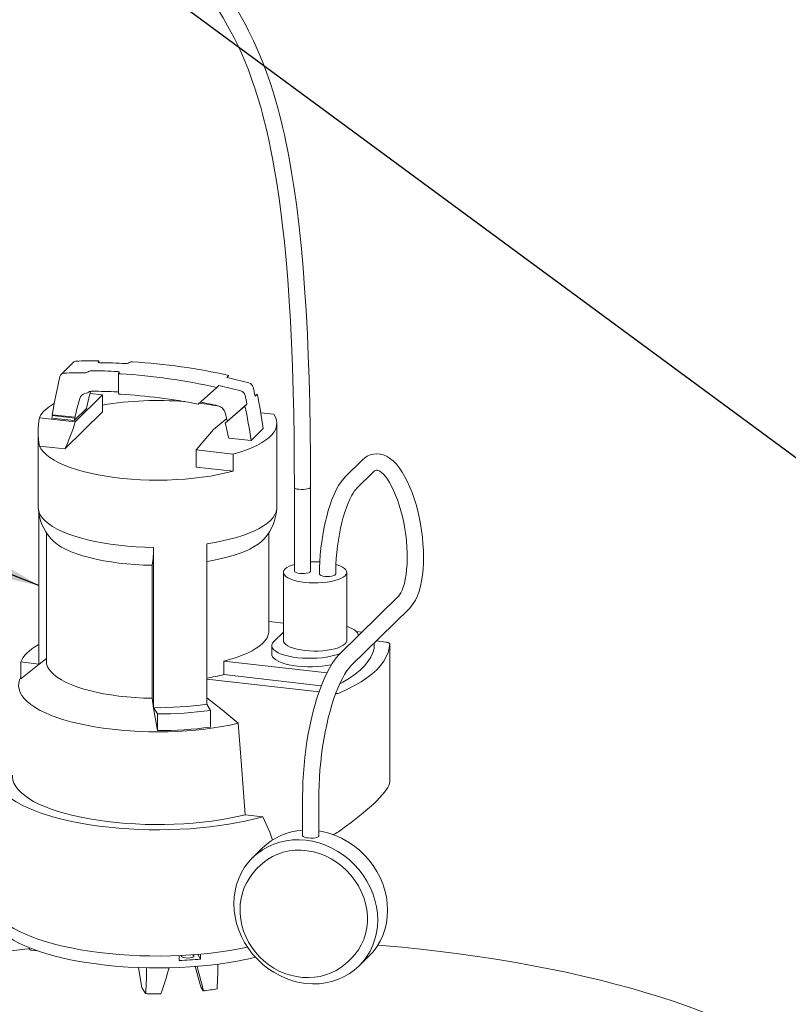
# Model space of a CAD drawing. Units: millimetres. Extents: x 122 to 4322, y 87 to 6150.
# Drawn here: x 3155 to 3580, y 3338 to 3882 of the extents above; entities that cross this region are included whole.
import ezdxf

# ---------------------------------------------------------------- set-up
doc = ezdxf.new("R2010")
doc.units = ezdxf.units.MM
doc.header["$LTSCALE"] = 15
doc.linetypes.add('SLD-Solid', pattern=[0])
doc.layers.add('SLD-0', color=7, linetype='SLD-Solid')
doc.styles.get("Standard").update_dxf_attribs({"font": 'ARIAL.TTF'})
doc.dimstyles.new('SLDDIMSTYLE5', dxfattribs={"dimtxt": 0, "dimasz": 37.5, "dimexe": 0, "dimexo": 0.0625, "dimgap": 0, "dimtad": 0, "dimtih": 1, "dimtoh": 1, "dimdec": 0, "dimrnd": 1e-09, "dimzin": 0, "dimdsep": 46, "dimtxsty": 'Standard', "dimsah": 1, "dimcen": 0.09, "dimadec": 0, "dimazin": 0, "dimtfac": 37.5, "dimtdec": 0, "dimtofl": 0, "dimtmove": 0, "dimatfit": 3, "dimfxl": 0, "dimfrac": 2, "dimtolj": 1, "dimtzin": 0, "dimarcsym": 0})

msp = doc.modelspace()

# ---------------------------------------------------------------- linework, layer by layer
at = {"color": 7, "linetype": 'SLD-Solid', "lineweight": 0}
for p, q in [((3184.4066587, 3692.752276), (3177.6597035, 3686.1233949)), ((3198.4811996, 3693.1984904), (3198.320558, 3693.0406602)), ((3198.5607303, 3692.6435345), (3198.5607303, 3693.3490166)), ((3215.1768591, 3692.5382607), (3215.3375006, 3692.6960909)), ((3192.8587368, 3687.6744228), (3192.6980953, 3687.5165925)), ((3209.5543964, 3687.014193), (3209.7150379, 3687.1720232)), ((3209.4748691, 3686.8587212), (3209.4748691, 3675.5442593)), ((3269.3726507, 3684.4000447), (3270.4971431, 3685.5048581)), ((3192.6980953, 3676.2029173), (3192.8587368, 3676.3607475)), ((3253.3813871, 3669.725419), (3263.7501879, 3678.875977)), ((3264.8746804, 3679.9807904), (3263.7501879, 3678.875977)), ((3200.5844849, 3674.8192132), (3185.4300412, 3659.9299775)), ((3193.6950562, 3675.5983403), (3200.5844849, 3674.8192132)), ((3200.5844849, 3674.8192132), (3200.5844849, 3665.3911318)), ((3286.0910426, 3675.2664522), (3284.9464249, 3674.2563589)), ((3286.0910426, 3675.2664522), (3284.9665502, 3674.1616387)), ((3200.5844849, 3665.3911318), (3179.7010522, 3644.8731663)), ((3191.6653267, 3667.2040041), (3184.9183716, 3660.575123)), ((3279.3440874, 3668.637571), (3268.4914064, 3659.0600247)), ((3280.4685798, 3669.7423845), (3269.6158988, 3660.1648382)), ((3279.3440874, 3668.637571), (3280.4685798, 3669.7423845)), ((3185.4300412, 3659.9299775), (3165.6678811, 3662.1648847)), ((3184.9183716, 3660.575123), (3172.5308661, 3661.9760289)), ((3172.9250799, 3663.8171126), (3172.732345, 3663.3199254)), ((3172.732345, 3663.3199254), (3185.2201878, 3661.9076724)), ((3185.33676, 3662.4135136), (3172.8107325, 3663.8300849)), ((3185.2201878, 3661.9076724), (3185.5295301, 3662.6029102)), ((3185.5295301, 3662.6029102), (3185.33676, 3662.4135136)), ((3261.940705, 3655.5605976), (3269.2464532, 3661.667519)), ((3269.6158988, 3660.1648382), (3268.4914064, 3659.0600247)), ((3288.0912886, 3664.9230487), (3295.2404965, 3664.1145431)), ((3252.4328041, 3644.3160217), (3261.940705, 3655.5605976)), ((3289.4827625, 3656.1418079), (3282.7358074, 3649.5129268)), ((3297.006815, 3612.4405698), (3297.006815, 3659.058918)), ((3165.0068136, 3653.4143881), (3165.0068136, 3612.4405706)), ((3282.7358074, 3649.5129268), (3270.3483063, 3650.9138321)), ((3179.7010522, 3644.8731663), (3165.6973053, 3646.4568532)), ((3272.7506455, 3642.0182724), (3252.4328041, 3644.3160217)), ((3252.4328041, 3644.3160217), (3252.4328041, 3634.8879403)), ((3272.7506455, 3632.5901909), (3272.7506455, 3642.0182724)), ((3344.4098786, 3638.8431997), (3334.7713707, 3629.373369)), ((3272.7506455, 3632.5901909), (3252.4328041, 3634.8879403)), ((3341.0789051, 3622.9534776), (3350.717413, 3632.4233083)), ((3306.6867111, 3623.4648714), (3306.6867111, 3577.3505995)), ((3315.6827122, 3577.3505786), (3315.6827122, 3623.720429)), ((3165.32226, 3525.9142046), (3165.32226, 3609.4894945)), ((3169.5068164, 3598.5844847), (3169.5068164, 3527.4334114)), ((3292.506814, 3544.0362349), (3292.506814, 3598.5756056)), ((3228.844907, 3501.777655), (3228.844907, 3590.4523764)), ((3258.2675006, 3503.7301717), (3258.2675006, 3592.4048931)), ((3227.9408571, 3506.9589016), (3227.9408571, 3580.5074001)), ((3300.6292545, 3576.6100171), (3300.6292545, 3538.897579)), ((3335.6292555, 3538.897579), (3335.6292555, 3576.6100171)), ((3363.9808609, 3563.0907429), (3331.8525026, 3531.524642)), ((3338.1600371, 3525.104863), (3370.2883953, 3556.6709638)), ((3300.6292541, 3548.482444), (3292.5068154, 3549.4010125)), ((3300.6292536, 3543.4914409), (3295.3510578, 3538.3056153)), ((3344.1077523, 3543.5654507), (3340.9753176, 3543.9196985)), ((3342.0208027, 3541.515094), (3342.0208027, 3541.7385285)), ((3165.3222543, 3536.4740563), (3164.9812937, 3536.5126156)), ((3294.2377002, 3536.0566304), (3294.2377002, 3531.3425897)), ((3350.7408137, 3534.5561137), (3350.7408137, 3537.4653702)), ((3357.3580026, 3538.0444403), (3351.9524033, 3538.6557607)), ((3359.3941195, 3460.7495765), (3359.3941195, 3537.0929168)), ((3350.7338411, 3534.4879642), (3350.7408137, 3534.5561137)), ((3155.3427864, 3517.7657584), (3155.3427864, 3527.0427855)), ((3155.3427864, 3527.0427855), (3165.32226, 3525.9142046)), ((3267.6501204, 3520.029921), (3267.6501204, 3527.5724086)), ((3267.6501204, 3527.5724086), (3324.7328594, 3521.1169086)), ((3267.6501204, 3520.029921), (3321.577099, 3513.9313066)), ((3258.2675008, 3517.5710526), (3320.3350959, 3510.551814)), ((3260.3250975, 3500.2850567), (3258.2675006, 3503.7301717)), ((3228.844907, 3501.777655), (3230.9025035, 3498.3325387)), ((3230.9025035, 3489.0555116), (3230.9025035, 3498.3325387)), ((3260.3250975, 3491.0080296), (3260.3250975, 3500.2850567)), ((3311.229256, 3452.8065476), (3311.229256, 3430.9182842)), ((3320.2292533, 3430.9224415), (3320.2292533, 3452.8065464)), ((3279.5408395, 3442.5690413), (3289.2635396, 3441.469499)), ((3328.0386391, 3431.5564334), (3328.4424789, 3431.7428517)), ((3328.7937314, 3431.2498827), (3328.7635441, 3431.9066522)), ((3289.0249898, 3424.1665932), (3283.5631698, 3418.800357)), ((3287.7681928, 3414.5203544), (3286.0011319, 3412.7842177)), ((3164.7465952, 3367.1994124), (3161.3865406, 3367.5794017)), ((3253.2095911, 3365.3121737), (3254.7746209, 3362.69178)), ((3336.4614392, 3361.4251952), (3336.2889657, 3361.2571187)), ((3336.4614392, 3361.4251952), (3338.2285, 3363.1613319)), ((3342.433523, 3358.8813294), (3347.895343, 3364.2475657)), ((3222.0523303, 3347.8895239), (3220.4929711, 3358.0666195)), ((3251.8023773, 3358.6009115), (3255.0091868, 3347.3087543)), ((3224.295762, 3343.6759328), (3222.2815825, 3347.0483561)), ((3256.2971564, 3345.1522531), (3255.0091868, 3347.3087543)), ((3224.3557001, 3343.6029995), (3224.295762, 3343.6759328))]:
    msp.add_line(p, q, dxfattribs=at)
at = {"color": 7, "linetype": 'SLD-Solid', "lineweight": 0, "flags": 128}
for points in [[(3315.6826748, 3623.7276615), (3315.6212381, 3640.1283409), (3315.4514576, 3655.5363357), (3315.1817392, 3670.0085955), (3314.8200891, 3683.599603), (3314.3741332, 3696.3609279), (3313.8511387, 3708.3419033), (3313.1452251, 3721.5235414), (3312.3526001, 3733.7579574), (3311.4833505, 3745.112748), (3310.5469757, 3755.6512996), (3309.2937888, 3767.7816771), (3307.9647193, 3778.831293), (3306.5751497, 3788.8892078), (3305.1689585, 3797.8630929), (3303.7781016, 3805.7888821), (3302.8845251, 3810.4645434), (3302.0099956, 3814.7664997), (3301.158803, 3818.7201595), (3300.3349029, 3822.3488737), (3299.5419302, 3825.6736001), (3298.6733372, 3829.1425054), (3297.6820226, 3832.9005104), (3296.4431324, 3837.3253969), (3294.9414184, 3842.3314189), (3293.2525669, 3847.5565343), (3291.4579154, 3852.7066358), (3289.5567894, 3857.7746833), (3287.5769875, 3862.6884093), (3286.1870047, 3865.9442901), (3285.0146636, 3868.5790955), (3284.0324551, 3870.71457), (3282.8577256, 3873.1885022), (3281.3776124, 3876.1910664), (3279.58193, 3879.6793803), (3277.490269, 3883.5553519), (3273.4941567, 3890.5039678), (3269.229982, 3897.4391914), (3264.7180046, 3904.465928), (3260.0563494, 3911.6237408), (3255.7246838, 3918.3858651), (3251.8971395, 3924.6072245), (3248.4958586, 3930.4444611), (3245.5127847, 3935.8847177), (3242.7512247, 3941.2519578), (3239.8712403, 3947.2481111), (3236.861869, 3953.9609506), (3233.7114783, 3961.4437906), (3230.4053698, 3969.7493943), (3227.6985912, 3976.8584636), (3226.6734509, 3979.6424116)], [(3219.591264, 3972.6842178), (3221.0571677, 3968.6623133), (3224.5232585, 3959.7404924), (3228.4382968, 3950.4042016), (3232.5952911, 3941.3330424), (3235.7593432, 3934.9952005), (3238.7080306, 3929.4733361), (3241.4259912, 3924.6528892), (3243.9033664, 3920.4431393), (3246.13466, 3916.7727789), (3248.2067138, 3913.4462465), (3250.6484648, 3909.6032328), (3252.8826338, 3906.1375409), (3255.3882639, 3902.279585), (3258.1578702, 3898.0120016), (3261.1818521, 3893.2943468), (3264.3846445, 3888.1591626), (3267.2743907, 3883.3337117), (3269.758422, 3878.9839362), (3271.6067864, 3875.593043), (3273.1586276, 3872.6238016), (3274.4213774, 3870.1127332), (3275.6998606, 3867.4716696), (3277.4253613, 3863.7283888), (3279.4283532, 3859.0861355), (3281.2487832, 3854.5446128), (3282.8641441, 3850.2170486), (3285.0128361, 3843.9570989), (3286.7280954, 3838.4832202), (3288.0677168, 3833.8710726), (3289.0577303, 3830.2507688), (3289.8761296, 3827.1086056), (3290.7107085, 3823.7525322), (3291.5988726, 3819.9975881), (3292.5356145, 3815.8120667), (3293.5336793, 3811.0698024), (3294.6059194, 3805.6083393), (3295.7575188, 3799.2566318), (3296.9725717, 3791.9132444), (3298.2323855, 3783.4596083), (3299.2033508, 3776.2319094), (3300.1766883, 3768.2191405), (3301.1402429, 3759.3442852), (3302.0804471, 3749.52229), (3302.982581, 3738.6593122), (3303.8307078, 3726.6528999), (3304.4886616, 3715.6016069), (3305.0849704, 3703.590883), (3305.6075383, 3690.5423087), (3306.0433712, 3676.3706276), (3306.3159069, 3664.3886674), (3306.519109, 3651.6098877), (3306.6453894, 3637.9841467), (3306.6867457, 3623.4585076)], [(3197.5426546, 3693.6739264), (3197.9876097, 3693.6470531), (3198.3274881, 3693.5685719), (3198.5225962, 3693.4478908), (3198.5513631, 3693.2997587), (3198.4811996, 3693.1984904)], [(3198.320558, 3693.0406602), (3198.2410941, 3692.8843093), (3198.3289632, 3692.7449536), (3198.5744448, 3692.6374223), (3198.951883, 3692.5734926), (3199.25911, 3692.5589295)], [(3209.7150379, 3687.1720232), (3209.7944884, 3687.332979), (3209.7053389, 3687.4846671), (3209.4576198, 3687.6096426), (3209.0787412, 3687.6938227), (3208.7764894, 3687.7218628)], [(3210.4929448, 3686.4581718), (3210.0494494, 3686.5129854), (3209.7104628, 3686.6145545), (3209.5144519, 3686.7516956), (3209.4834912, 3686.9089913), (3209.5543964, 3687.014193)], [(3208.7764894, 3676.4081876), (3209.220047, 3676.3567295), (3209.4748713, 3676.2817772)], [(3192.2398015, 3675.9571603), (3192.5651093, 3676.1035209), (3192.6980953, 3676.2029173)], [(3209.4772497, 3675.5441323), (3209.4749413, 3675.5394413), (3209.564112, 3675.3875183), (3209.8119199, 3675.2613941), (3210.1909827, 3675.1749501), (3210.4929448, 3675.1443842)], [(3173.8534126, 3670.0613862), (3173.530085, 3669.8726227), (3171.276608, 3668.4178244), (3169.3539474, 3666.9111916), (3167.7727589, 3665.361068), (3166.5417973, 3663.7760394), (3165.6678811, 3662.1648847)], [(3272.7506455, 3642.0182724), (3276.4412455, 3643.1016402), (3279.879601, 3644.2735998), (3283.0466235, 3645.5276448), (3285.924731, 3646.8568128), (3288.4979449, 3648.2537243), (3290.7519798, 3649.7106244), (3292.6743189, 3651.2194247), (3294.2542925, 3652.7717481), (3295.4831288, 3654.3589767), (3296.3540031, 3655.9722988), (3296.8620824, 3657.6027568), (3297.0045466, 3659.2412994), (3296.7806041, 3660.8788294), (3296.1914971, 3662.5062556), (3295.2404965, 3664.1145431)], [(3165.6973053, 3646.4568532), (3166.5999205, 3644.8263079), (3167.868372, 3643.2230535), (3169.4954681, 3641.6561951), (3171.471954, 3640.1346355), (3173.786616, 3638.6670146), (3176.4262898, 3637.2616715), (3179.3759909, 3635.926587), (3182.6189686, 3634.6693438), (3186.136798, 3633.4970859), (3189.9094917, 3632.416469), (3193.9156293, 3631.4336343), (3198.1324472, 3630.5541605), (3202.5359989, 3629.7830476), (3207.1012699, 3629.124672), (3211.8023299, 3628.5827764), (3216.612471, 3628.1604364), (3221.5043776, 3627.8600513), (3226.450259, 3627.6833294), (3231.4220221, 3627.6312724), (3236.3914253, 3627.7041762), (3241.3302451, 3627.9016278), (3246.2104251, 3628.2225045), (3251.0042461, 3628.6649843), (3255.6844787, 3629.226554), (3260.2245372, 3629.904023), (3264.5986349, 3630.6935439), (3268.7819253, 3631.590632), (3272.7506455, 3632.5901909)], [(3370.2883953, 3556.6709638), (3371.1342562, 3557.5747756), (3372.4450772, 3559.30762), (3373.6326886, 3561.3270028), (3374.6986373, 3563.6456221), (3375.6229127, 3566.2239047), (3376.3953318, 3569.0124593), (3377.0181214, 3571.9821474), (3377.4956359, 3575.1113822), (3377.8316713, 3578.3811518), (3378.0291144, 3581.7724451), (3378.0903, 3585.2651829), (3378.0173412, 3588.8380051), (3377.8124247, 3592.4686347), (3377.4780542, 3596.1337148), (3377.0171321, 3599.8094583), (3376.4330449, 3603.4718058), (3375.7297088, 3607.0962452), (3374.9115824, 3610.6582081), (3373.9833755, 3614.134488), (3372.9500273, 3617.5024086), (3371.8164357, 3620.7404953), (3370.587204, 3623.8285552), (3369.2661512, 3626.7475549), (3367.8557789, 3629.4805953), (3366.3564487, 3632.0114541), (3364.7654543, 3634.3247251), (3363.0764426, 3636.4037471), (3361.2806456, 3638.2259768), (3359.3802688, 3639.7528506), (3357.6310836, 3640.8184855), (3355.8854687, 3641.575626), (3354.1485239, 3642.0377923), (3352.2335094, 3642.2169939), (3350.3974082, 3642.0578371), (3348.6594992, 3641.5894025), (3347.0326346, 3640.8378302), (3345.5150238, 3639.8177753), (3344.4098786, 3638.8431997)], [(3350.717413, 3632.4233083), (3351.0256558, 3632.7009429), (3351.4994373, 3633.0238026), (3351.8655648, 3633.1728727), (3352.255794, 3633.2161923), (3352.6872941, 3633.1491696), (3353.2706238, 3632.9357393), (3353.9985414, 3632.528688), (3354.9172381, 3631.8383905), (3355.9316228, 3630.877407), (3357.0145164, 3629.6378661), (3358.1431215, 3628.1167594), (3359.2949728, 3626.3180026), (3360.4485364, 3624.2529943), (3361.5839833, 3621.9381845), (3362.6834649, 3619.3943087), (3363.7311419, 3616.6452071), (3364.7130593, 3613.716534), (3365.6170287, 3610.6362162), (3366.4325002, 3607.4327103), (3367.1504509, 3604.136079), (3367.7632876, 3600.7766011), (3368.2648579, 3597.3851777), (3368.6503906, 3593.9929598), (3368.916493, 3590.6320076), (3369.0613659, 3587.3334962), (3369.0847599, 3584.1282067), (3368.9881046, 3581.046859), (3368.7747138, 3578.1194226), (3368.4500508, 3575.374979), (3368.022115, 3572.8418197), (3367.5020435, 3570.5468024), (3366.9047848, 3568.5145121), (3366.2500518, 3566.7665453), (3365.5632589, 3565.3191887), (3364.8760918, 3564.1807746), (3364.225765, 3563.3470666), (3363.9808609, 3563.0907429)], [(3334.7713707, 3629.373369), (3333.9686312, 3628.5301263), (3332.5112191, 3626.7055042), (3331.1235896, 3624.5852726), (3329.8215265, 3622.2190314), (3328.6070889, 3619.6435869), (3327.4748722, 3616.877415), (3326.4214652, 3613.9352231), (3325.4462372, 3610.8323928), (3324.5505786, 3607.5864007), (3323.7371079, 3604.2166921), (3323.009077, 3600.7443637), (3322.3699636, 3597.1920958), (3321.8232009, 3593.5832267), (3321.3720087, 3589.9420955), (3321.0192524, 3586.2935186), (3320.7674184, 3582.6625341), (3320.6185227, 3579.0739503), (3320.5737955, 3575.8246575)], [(3315.6827061, 3623.7250433), (3315.680142, 3623.6869295), (3315.4551967, 3623.3799655), (3314.8842857, 3623.0901767), (3314.013654, 3622.841223), (3312.9138389, 3622.6531259), (3311.6739426, 3622.5412308), (3310.3944088, 3622.5144366), (3309.1789033, 3622.5750529), (3308.1258939, 3622.7182138), (3307.3206926, 3622.9321816), (3306.8285313, 3623.1997024), (3306.686756, 3623.4579153)], [(3329.5737941, 3575.8246576), (3329.5872621, 3577.5290546), (3329.6870372, 3580.8322958), (3329.8839074, 3584.2030727), (3330.176812, 3587.6120834), (3330.5634898, 3591.0278191), (3331.0405684, 3594.419318), (3331.6034418, 3597.7548322), (3332.2465097, 3601.0039578), (3332.9630477, 3604.1367903), (3333.7451092, 3607.1239284), (3334.5834377, 3609.9369079), (3335.4671884, 3612.5480693), (3336.3835918, 3614.9310769), (3337.3174151, 3617.0609804), (3338.250133, 3618.9146457), (3339.1588544, 3620.4720586), (3340.0149116, 3621.7182502), (3340.782503, 3622.6467559), (3341.0789051, 3622.9534776)], [(3165.0068136, 3612.4405706), (3165.092309, 3611.3211534), (3165.5239213, 3609.6920277), (3166.317409, 3608.0780918), (3167.4683958, 3606.4882644), (3168.9705211, 3604.9313312), (3170.8154771, 3603.415896), (3172.9930722, 3601.9503354), (3175.4912654, 3600.5427472), (3178.2962591, 3599.2009098), (3181.3925495, 3597.9322399), (3184.7630305, 3596.7437468), (3188.3890631, 3595.6420007), (3192.2506212, 3594.63309), (3196.3263556, 3593.7225881), (3200.593747, 3592.915529), (3205.0292104, 3592.2163713), (3209.6082378, 3591.6289801), (3214.305519, 3591.1565982), (3219.0950971, 3590.801841), (3223.9505055, 3590.5666683), (3228.844907, 3590.4523764)], [(3258.2675006, 3592.4048931), (3262.6574053, 3593.1353024), (3266.8723979, 3593.9723992), (3270.8891843, 3594.9115571), (3274.6855679, 3595.9475867), (3278.2405678, 3597.0747622), (3281.5345384, 3598.2868534), (3284.5492754, 3599.5771635), (3287.2681184, 3600.9385614), (3289.6760416, 3602.363523), (3291.7597389, 3603.8441738), (3293.5076957, 3605.3723312), (3294.9102504, 3606.9395503), (3295.9596537, 3608.5371697), (3296.6501056, 3610.1563605), (3296.9777901, 3611.788175), (3297.006815, 3612.4405698)], [(3171.8435714, 3595.3846836), (3172.2652889, 3594.9111901), (3173.823697, 3593.4369267), (3175.7145679, 3592.0065285), (3177.9269021, 3590.6283124), (3180.4478339, 3589.3102927), (3183.2627223, 3588.0601305), (3186.3551887, 3586.8850939), (3189.7072473, 3585.7920162), (3193.2994289, 3584.7872506), (3197.110835, 3583.8766394), (3201.1193099, 3583.0654772), (3205.3015493, 3582.3584794), (3209.6332344, 3581.7597585), (3214.089188, 3581.2727925), (3218.6434971, 3580.9004136), (3223.2696859, 3580.6447873), (3227.9408571, 3580.5074001)], [(3258.2675011, 3582.6058839), (3261.5206105, 3583.1831636), (3265.5003647, 3584.0098905), (3269.279574, 3584.93529), (3272.8362693, 3585.9539853), (3276.1497724, 3587.0600506), (3279.200815, 3588.2470569), (3281.971663, 3589.5081031), (3284.4462047, 3590.8358567), (3286.6100535, 3592.2225987), (3288.4506309, 3593.6602667), (3289.9572326, 3595.1405023), (3290.1610582, 3595.3741216)], [(3306.6867104, 3581.0236099), (3305.390304, 3580.6095885), (3303.8123729, 3579.9645647), (3302.5258912, 3579.2512522), (3301.5570501, 3578.4841716), (3300.9255714, 3577.6789385), (3300.6443113, 3576.8519453), (3300.718993, 3576.0200271), (3301.1480971, 3575.2001195), (3301.9228884, 3574.4089134), (3303.0275932, 3573.6625156), (3304.4397269, 3572.9761203), (3306.1305412, 3572.3637001), (3308.0656109, 3571.8377232), (3310.2055508, 3571.4088964), (3312.5067923, 3571.0859494), (3314.9224909, 3570.8754565), (3317.4034683, 3570.7817028), (3319.8992246, 3570.8065965), (3322.3589465, 3570.9496316), (3324.7325655, 3571.2078953), (3326.9717614, 3571.5761306), (3329.0309434, 3572.046842), (3330.8682025, 3572.6104461), (3332.4461336, 3573.2554699), (3333.7326153, 3573.9687824), (3334.7014599, 3574.7358627), (3335.3329351, 3575.5410961), (3335.6141952, 3576.3680893), (3335.5395134, 3577.2000075), (3335.1104094, 3578.0199152), (3334.3356216, 3578.8111208), (3333.2309132, 3579.5575191), (3331.8187796, 3580.2439143), (3330.1279688, 3580.8563342), (3329.7780034, 3580.9632613)], [(3306.6867104, 3577.4400833), (3306.707786, 3577.2436655), (3307.0173603, 3576.8293791), (3307.6645486, 3576.4609463), (3308.5969161, 3576.168216), (3309.7389356, 3575.9749026), (3310.998083, 3575.8966675), (3312.2723461, 3575.9398494), (3313.4584991, 3576.1009492), (3314.460443, 3576.3669158), (3315.1970038, 3576.7162026), (3315.6085146, 3577.1205118), (3315.6827121, 3577.4400833)], [(3320.5737982, 3575.8239257), (3320.5968728, 3575.6729455), (3320.9064435, 3575.2586595), (3321.5536318, 3574.8902267), (3322.4860028, 3574.597496), (3323.6280188, 3574.404183), (3324.8871662, 3574.3259479), (3326.1614328, 3574.3691294), (3327.3475822, 3574.5302296), (3328.3495262, 3574.7961962), (3329.0860905, 3575.1454826), (3329.4976013, 3575.5497918), (3329.5737963, 3575.8253863)], [(3342.0089541, 3541.5033738), (3341.9756201, 3542.1974997), (3341.6166257, 3543.1052904), (3340.9052271, 3543.9896959), (3339.8536054, 3544.8355827), (3338.479744, 3545.6284782), (3336.8071592, 3546.3548156), (3335.6292553, 3546.7672596)], [(3292.506814, 3544.0362349), (3292.4885458, 3543.5365827), (3292.1992465, 3541.9885701), (3291.5596629, 3540.4522795), (3290.5734558, 3538.9365043), (3289.2462723, 3537.4499215), (3287.5857058, 3536.0010409), (3285.6012656, 3534.5981562), (3283.3043102, 3533.2492982), (3280.7079866, 3531.9621874), (3277.8271591, 3530.7441927), (3274.6783155, 3529.6022857), (3271.2794848, 3528.5430031), (3267.6501204, 3527.5724086)], [(3164.9812937, 3536.5126156), (3163.1710822, 3535.4086972), (3161.5268527, 3534.276291), (3160.0526219, 3533.1181682), (3158.7520119, 3531.937161), (3157.6281864, 3530.7361612), (3156.6839138, 3529.5181052), (3155.9214899, 3528.2859754), (3155.3427864, 3527.0427855)], [(3295.3510578, 3538.3056153), (3294.640538, 3537.4211322), (3294.2824379, 3536.5133022), (3294.2828899, 3535.5976583), (3294.6418843, 3534.6898677), (3295.3532794, 3533.8054625), (3296.4049046, 3532.9595753), (3297.7787589, 3532.1666807), (3299.4513438, 3531.4403433), (3301.3940394, 3530.7929918), (3303.5736003, 3530.235703), (3305.952741, 3529.7780113), (3308.4907477, 3529.4277489), (3311.1441966, 3529.1909084), (3313.8676854, 3529.0715425), (3316.6146186, 3529.071693), (3319.3379854, 3529.1913584), (3321.9912008, 3529.4284901), (3324.5288647, 3529.7790303), (3326.9075498, 3530.2369829), (3329.0865657, 3530.7945108), (3331.0286195, 3531.4420754), (3332.322199, 3531.9861403)], [(3300.6292545, 3538.897579), (3300.718993, 3538.307589), (3301.1480971, 3537.4876814), (3301.9228884, 3536.6964753), (3303.0275932, 3535.9500775), (3304.4397269, 3535.2636822), (3306.1305412, 3534.651262), (3308.0656109, 3534.1252851), (3310.2055508, 3533.6964583), (3312.5067923, 3533.3735113), (3314.9224909, 3533.1630185), (3317.4034683, 3533.0692647), (3319.8992246, 3533.0941584), (3322.3589465, 3533.2371935), (3324.7325655, 3533.4954572), (3326.9717614, 3533.8636926), (3329.0309434, 3534.3344039), (3330.8682025, 3534.898008), (3332.4461336, 3535.5430318), (3333.7326153, 3536.2563443), (3334.7014599, 3537.0234246), (3335.3329351, 3537.828658), (3335.6141952, 3538.6556512), (3335.6292555, 3538.897579)], [(3331.7952537, 3509.9770407), (3336.0433686, 3511.9490488), (3339.9674723, 3513.9942953), (3343.5562291, 3516.1068686), (3346.7992594, 3518.2806674), (3349.6872034, 3520.50941), (3352.2117138, 3522.7866576), (3354.3654961, 3525.1058309), (3356.1423284, 3527.4602294), (3357.5370807, 3529.8430504), (3358.5457131, 3532.2474106), (3359.1653249, 3534.6663629), (3359.3941195, 3537.0929168)], [(3359.3941195, 3537.0929168), (3359.359787, 3537.2483695), (3359.253407, 3537.4001553), (3359.0775525, 3537.5445872), (3358.8365036, 3537.6781558), (3358.5361128, 3537.7976136), (3358.1836813, 3537.9000617), (3357.7877737, 3537.9830077), (3357.3580026, 3538.0444403)], [(3294.2377002, 3531.3425897), (3294.2828899, 3530.8836176), (3294.6418843, 3529.9758269), (3295.3532794, 3529.0914218), (3296.4049046, 3528.2455346), (3297.7787589, 3527.45264), (3299.4513438, 3526.7263025), (3301.3940394, 3526.0789511), (3303.5736003, 3525.5216622), (3305.952741, 3525.0639706), (3308.4907477, 3524.7137082), (3311.1441966, 3524.4768677), (3313.8676854, 3524.3575018), (3316.6146186, 3524.3576523), (3319.3379854, 3524.4773177), (3321.9912008, 3524.7144494), (3324.5288647, 3525.0649895), (3326.9075498, 3525.5229421), (3327.3650626, 3525.627821)], [(3331.8525026, 3531.524642), (3330.9486192, 3530.5863183), (3329.2563424, 3528.5497634), (3327.6262377, 3526.2241888), (3326.0663498, 3523.6408048), (3324.5776378, 3520.8231356), (3323.1580796, 3517.7868269), (3321.8063892, 3514.5448955), (3320.5227633, 3511.1103749), (3319.3087202, 3507.4973023), (3318.1667019, 3503.7205663), (3317.0997651, 3499.7966461), (3316.1112629, 3495.7429673), (3315.2046845, 3491.5778076), (3314.3835062, 3487.3204592), (3313.651035, 3482.9909438), (3313.0103932, 3478.6096213), (3312.4644077, 3474.1972707), (3312.0155877, 3469.775053), (3311.6660991, 3465.3640595), (3311.4177444, 3460.9854781), (3311.2719324, 3456.6602498), (3311.229256, 3452.8065476)], [(3331.9043238, 3514.9588808), (3333.5717192, 3515.8838168), (3337.0994837, 3518.0380065), (3340.2498394, 3520.2562443), (3343.0123511, 3522.5311916), (3345.3778786, 3524.8553216), (3347.338595, 3527.2209442), (3348.8880128, 3529.6202324), (3350.021017, 3532.0452461), (3350.7338411, 3534.4879642)], [(3169.5068147, 3528.9289331), (3165.5794991, 3525.8481365), (3155.3427864, 3517.7657584)], [(3169.5068164, 3527.4334114), (3169.6654408, 3525.9619912), (3170.1800974, 3524.4083265), (3171.0483942, 3522.8722503), (3172.2652889, 3521.3626916), (3173.823697, 3519.8884282), (3175.7145679, 3518.45803), (3177.9269021, 3517.0798139), (3180.4478339, 3515.7617942), (3183.2627223, 3514.511632), (3186.3551887, 3513.3365954), (3189.7072473, 3512.2435177), (3193.2994289, 3511.2387521), (3197.110835, 3510.3281409), (3201.1193099, 3509.5169788), (3205.3015493, 3508.8099809), (3209.6332344, 3508.21126), (3214.089188, 3507.724294), (3218.6434971, 3507.3519151), (3223.2696859, 3507.0962888), (3227.9408571, 3506.9589016)], [(3320.2292533, 3452.8065464), (3320.2429188, 3454.9206929), (3320.3441128, 3459.0038148), (3320.5437738, 3463.1597028), (3320.8411984, 3467.3649171), (3321.2349433, 3471.5948522), (3321.7228982, 3475.8251042), (3322.3022748, 3480.0310324), (3322.9695986, 3484.1879539), (3323.7207794, 3488.2715803), (3324.5510916, 3492.2583282), (3325.4551393, 3496.1246563), (3326.4268517, 3499.8477436), (3327.4594121, 3503.4052722), (3328.5451945, 3506.7755231), (3329.675628, 3509.9377202), (3330.8410376, 3512.8716749), (3332.0303789, 3515.5584477), (3333.2309162, 3517.9801244), (3334.427703, 3520.1207606), (3335.6030162, 3521.9666343), (3336.7356279, 3523.5073997), (3337.8002437, 3524.7383406), (3338.1600371, 3525.104863)], [(3155.3427877, 3518.4908069), (3154.7381919, 3517.1527932), (3154.2733662, 3515.4180834), (3154.1632287, 3513.6768536), (3154.4082863, 3511.9371542), (3155.0074001, 3510.2070262), (3155.9578131, 3508.4944669), (3157.2551263, 3506.8073911), (3158.8933434, 3505.1535972), (3160.8648894, 3503.5407315), (3163.1606545, 3501.9762471), (3165.7700294, 3500.4673756), (3168.6809484, 3499.0210926), (3171.8799564, 3497.6440835), (3175.3522635, 3496.3427113), (3179.0818244, 3495.1229947), (3183.0513999, 3493.9905678), (3187.2426431, 3492.9506685), (3191.6361754, 3492.0081002), (3196.2116943, 3491.167223), (3200.948044, 3490.4319215), (3205.8233376, 3489.8055942), (3210.8150346, 3489.2911364), (3215.9000648, 3488.8909289), (3221.0549256, 3488.6068192), (3226.2557822, 3488.440118), (3231.4786057, 3488.3916023), (3236.6992446, 3488.4614907), (3241.8935714, 3488.6494619), (3247.0375776, 3488.9546485), (3252.1074838, 3489.3756381), (3257.0798557, 3489.9104848), (3261.9317104, 3490.556717), (3266.6406206, 3491.3113479), (3271.1848184, 3492.1708887), (3275.5433033, 3493.1313663)], [(3230.9025035, 3489.0555116), (3228.8449517, 3501.5090756), (3227.9408571, 3506.9589016)], [(3258.2675008, 3507.1995561), (3266.6561983, 3500.5997145), (3275.5433033, 3493.1313663)], [(3275.5433033, 3493.1313663), (3277.2162098, 3472.1034263), (3278.5769653, 3454.8579234), (3279.5408395, 3442.5690413)], [(3142.8817154, 3468.047052), (3142.2672638, 3466.1654893), (3142.0140075, 3464.274694), (3142.122968, 3462.3823639), (3142.5937078, 3460.496201), (3143.4243004, 3458.6238825), (3144.6113773, 3456.7730289), (3146.1501029, 3454.9511723), (3148.0342037, 3453.1657308), (3150.2560303, 3451.4239683), (3152.8065239, 3449.7329781), (3155.6753061, 3448.0996392), (3158.8507101, 3446.5306001), (3162.3197968, 3445.0322491), (3166.0684588, 3443.6106848), (3170.081434, 3442.2716902), (3174.3423851, 3441.0207189), (3178.8339653, 3439.8628587), (3183.5379114, 3438.8028266), (3188.4350604, 3437.8449348), (3193.5054857, 3436.9930813), (3198.7285488, 3436.2507355), (3204.0829931, 3435.6209178), (3209.5470189, 3435.1061906), (3215.0983926, 3434.7086511), (3220.7145158, 3434.4299163), (3226.372535, 3434.2711228), (3232.0494122, 3434.232912), (3237.7220479, 3434.3154438), (3243.3673497, 3434.5183796), (3248.9623424, 3434.840895), (3254.4842515, 3435.2816765), (3259.9106054, 3435.8389328), (3265.2193105, 3436.5103894), (3270.3887666, 3437.2933201), (3275.3979309, 3438.1845356), (3280.2264143, 3439.1804067), (3284.8545634, 3440.2768829), (3289.2635396, 3441.469499)], [(3150.718089, 3464.5136781), (3150.7045155, 3463.5269091), (3150.9581206, 3461.7398046), (3151.5692711, 3459.9623372), (3152.535238, 3458.2024466), (3153.851694, 3456.4679942), (3155.5127774, 3454.7667251), (3157.511056, 3453.1062408), (3159.8376163, 3451.493955), (3162.48205, 3449.9370727), (3165.432556, 3448.4425434), (3168.6759572, 3447.0170474), (3172.1977617, 3445.6669468), (3175.98224, 3444.398277), (3180.0124906, 3443.2167021), (3184.2705111, 3442.1274969), (3188.737282, 3441.1355321), (3193.3928542, 3440.2452324), (3198.2164292, 3439.4605787), (3203.1864633, 3438.7850746), (3208.2807656, 3438.2217386), (3213.4765684, 3437.7730824), (3218.7506755, 3437.4411157), (3224.079526, 3437.2273176), (3229.4393139, 3437.1326416), (3234.8061052, 3437.1575153), (3240.1559272, 3437.3018253), (3245.4648825, 3437.5649251), (3250.7092621, 3437.9456435), (3255.8656371, 3438.4422766), (3260.9109808, 3439.0526082), (3265.8227533, 3439.7739107), (3270.5790183, 3440.6029635), (3275.1585327, 3441.5360635), (3279.5408395, 3442.5690413)], [(3289.2635396, 3441.469499), (3293.1462005, 3432.8737003), (3294.6109692, 3428.5361856)], [(3320.2292544, 3433.5657639), (3322.1299836, 3433.2211101), (3325.7684863, 3432.3043184), (3329.344646, 3431.0624599), (3332.8279332, 3429.5062927), (3336.1886439, 3427.6488416), (3339.3981043, 3425.5060497), (3342.4289247, 3423.0962996), (3345.2552533, 3420.4400482), (3347.8529814, 3417.5600275), (3350.1999332, 3414.4807742), (3352.2760992, 3411.2284906), (3354.0637557, 3407.831031), (3355.5476486, 3404.3173194), (3356.7151343, 3400.7173331), (3357.5562363, 3397.0617593), (3358.063786, 3393.3819792), (3358.2334514, 3389.7091657), (3358.063786, 3386.0746148), (3357.5562363, 3382.5096326), (3356.7151343, 3379.0442997), (3355.5476486, 3375.7083758), (3354.0637557, 3372.5302918), (3352.2760992, 3369.5371652), (3350.1999332, 3366.7544697), (3347.895343, 3364.2475657)], [(3273.2250579, 3393.3388697), (3273.3947233, 3396.9733082), (3273.902273, 3400.5382904), (3274.7433785, 3404.003623), (3275.9108607, 3407.3395472), (3277.3947607, 3410.5176304), (3279.1824172, 3413.510757), (3281.2585761, 3416.2934533), (3283.6055315, 3418.8418716), (3286.203256, 3421.1343374), (3289.0295846, 3423.1513285), (3292.0604085, 3424.8755658), (3295.2698654, 3426.2924409), (3298.6305761, 3427.3897648), (3302.1138703, 3428.1580798), (3305.690023, 3428.5910817), (3309.3285328, 3428.6849144), (3312.9983482, 3428.4388187), (3316.6681636, 3427.8548738), (3320.3066663, 3426.9380821), (3323.882826, 3425.6962236), (3327.3661132, 3424.1400564), (3330.7268239, 3422.2826053), (3333.9362843, 3420.1398134), (3336.9671046, 3417.7300634), (3339.7934333, 3415.0738119), (3342.3911613, 3412.1937912), (3344.7381132, 3409.1145379), (3346.8142791, 3405.8622543), (3348.6019357, 3402.4647947), (3350.0858286, 3398.9510831), (3351.2533143, 3395.3510968), (3352.0944163, 3391.695523), (3352.601966, 3388.015743), (3352.7716314, 3384.3429295), (3352.601966, 3380.7083786), (3352.0944163, 3377.1433963), (3351.2533143, 3373.6780634), (3350.0858286, 3370.3421395), (3348.6019357, 3367.1640555), (3346.8142791, 3364.1709289), (3344.7381132, 3361.3882334), (3342.3911613, 3358.8398147), (3339.7934333, 3356.5473494), (3336.9671046, 3354.5303583), (3333.9362843, 3352.8061206), (3330.7268239, 3351.3892459), (3327.3661132, 3350.2919219), (3323.882826, 3349.5236061), (3320.3066663, 3349.0906051), (3316.6681636, 3348.9967716), (3312.9983482, 3349.2428673), (3309.3285328, 3349.8268121), (3305.690023, 3350.7436046), (3302.1138703, 3351.9854623), (3298.6305761, 3353.5416304), (3295.2698654, 3355.3990814), (3292.0604085, 3357.541873), (3289.0295846, 3359.9516234), (3286.203256, 3362.6078748), (3283.6055315, 3365.4878951), (3281.2585761, 3368.5671488), (3279.1824172, 3371.8194317), (3277.3947607, 3375.2168912), (3275.9108607, 3378.7306036), (3274.7433785, 3382.3305895), (3273.902273, 3385.9861637), (3273.3947233, 3389.6659438), (3273.2250579, 3393.3388697)], [(3311.2367657, 3430.9178861), (3311.2295027, 3430.9034204), (3311.4957354, 3430.4741659), (3312.238291, 3430.1110147), (3313.3775305, 3429.831948), (3314.2834827, 3429.7014629)], [(3314.2834827, 3429.7014629), (3315.7704246, 3429.5972734), (3317.2513484, 3429.6221203), (3318.5659176, 3429.7943012), (3319.5638857, 3430.1202743), (3320.126801, 3430.5786694), (3320.1709679, 3430.9233368)], [(3287.7681928, 3414.5203544), (3289.194484, 3415.8301484), (3291.7427137, 3417.7809215), (3294.5021908, 3419.4440215), (3297.4454937, 3420.8029934), (3300.5433632, 3421.8442874), (3303.7650156, 3422.5575606), (3307.0784399, 3422.935756), (3310.4506935, 3422.9751812), (3313.8482696, 3422.6753546), (3317.2373931, 3422.0391968), (3320.5843948, 3421.0731003), (3323.8560007, 3419.7866726), (3327.0196916, 3418.1926949), (3330.044042, 3416.3069719), (3332.898981, 3414.1484142), (3335.5561381, 3411.7382131), (3337.9891044, 3409.1004846), (3340.1737005, 3406.2613408), (3342.0882162, 3403.2491992), (3343.7136298, 3400.093747), (3345.0337699, 3396.8264844), (3346.0355343, 3393.4799132), (3346.7089606, 3390.0871916), (3347.04736, 3386.6820069), (3347.04736, 3383.2984579), (3346.7089606, 3379.9698125), (3346.0355343, 3376.7294069), (3345.0337699, 3373.6094152), (3343.7136298, 3370.6407425), (3342.0882162, 3367.8529271), (3340.1737005, 3365.2738116), (3338.2285, 3363.1613319)], [(3248.9693634, 3358.3973772), (3243.3252861, 3358.0833133), (3237.6335524, 3357.8868218), (3231.916179, 3357.8086596), (3226.1952883, 3357.849131), (3220.4930135, 3358.0080802), (3214.8314113, 3358.2848904), (3209.2323916, 3358.6784923), (3203.7176115, 3359.1873624), (3198.3084102, 3359.8095333), (3193.0257089, 3360.5425944), (3187.8899536, 3361.3837142), (3182.9210059, 3362.3296342), (3178.1380945, 3363.3766981), (3173.5597196, 3364.5208547), (3169.2035954, 3365.7576748), (3165.0865858, 3367.0823769), (3161.2245975, 3368.489834), (3157.6325893, 3369.974599), (3154.3244436, 3371.530932), (3151.3129754, 3373.1528101), (3148.6098225, 3374.8339577), (3146.2254527, 3376.5678699), (3144.1690831, 3378.347841), (3142.4486683, 3380.166984), (3141.0708754, 3382.0182599), (3140.0410196, 3383.8945073), (3139.3630972, 3385.7884674), (3139.0397206, 3387.6928123), (3139.0257478, 3389.0409812)], [(3139.8188128, 3391.0070059), (3140.1103393, 3390.3368489), (3141.169394, 3388.4623426), (3142.5760137, 3386.6134084), (3144.3247512, 3384.7972019), (3146.4088462, 3383.0207475), (3148.8202352, 3381.2909182), (3151.549594, 3379.6144072), (3154.5863482, 3377.9976998), (3157.918761, 3376.4470514), (3161.5339391, 3374.9684622), (3165.4178985, 3373.5676495), (3169.5555998, 3372.2500355), (3173.9310511, 3371.0207175), (3178.5273126, 3369.8844488), (3183.3266084, 3368.8456288), (3188.3103717, 3367.9082744), (3193.4593182, 3367.0760141), (3198.7535288, 3366.3520657), (3204.1725196, 3365.7392307), (3209.6953267, 3365.2398802), (3215.3005858, 3364.8559449), (3220.9666072, 3364.5889127), (3226.6714745, 3364.4398145), (3232.3931146, 3364.4092293), (3238.1093888, 3364.4972718), (3243.7981861, 3364.7036048), (3249.4374961, 3365.0274288), (3255.0055005, 3365.4674898), (3260.4806587, 3366.022088), (3265.8417901, 3366.6890765), (3271.0681513, 3367.4658734), (3276.1395224, 3368.3494756), (3280.7708343, 3369.279343)], [(3276.6097265, 3389.8892218), (3276.667702, 3387.888028), (3277.0077758, 3384.6385842), (3277.6492068, 3381.4114662), (3278.5874752, 3378.2309182), (3279.8150694, 3375.1251271), (3281.3218197, 3372.1220783), (3283.0949744, 3369.2486586), (3285.1193865, 3366.5307973), (3287.3776457, 3363.993127), (3289.8502648, 3361.6587644), (3292.5157168, 3359.5490833), (3295.3506118, 3357.6837918), (3298.3299867, 3356.0803427), (3301.4273619, 3354.7541124), (3304.6148388, 3353.7179168), (3307.8633466, 3352.9819203), (3311.1429021, 3352.5534627), (3314.4229741, 3352.436511), (3317.6728742, 3352.6321188), (3320.8622727, 3353.1375581), (3323.9616627, 3353.9473671), (3326.942801, 3355.0523959), (3329.7790859, 3356.441141), (3332.445851, 3358.0994254), (3334.9204988, 3360.010992), (3336.250381, 3361.2730663)], [(2917.385433, 3259.8890198), (2917.6052677, 3262.1892666), (2918.2471983, 3265.8981479), (2919.2430737, 3269.5983333), (2920.5919078, 3273.2860713), (2922.2922626, 3276.9576301), (2924.3424785, 3280.6092764), (2926.7404313, 3284.2373155), (2929.4837254, 3287.838064), (2932.5695587, 3291.4078722), (2935.9948128, 3294.9431199), (2939.7559985, 3298.440224), (2943.8493159, 3301.895637), (2948.2706025, 3305.3058565), (2953.0153924, 3308.6674225), (2958.0788643, 3311.9769275), (2963.455901, 3315.2310136), (2969.1410096, 3318.4263865), (2975.1284622, 3321.5597996), (2981.412167, 3324.6280812), (2987.9857739, 3327.6281154), (2994.8426018, 3330.5568628), (3001.9756974, 3333.411357), (3009.3778282, 3336.188697), (3017.0415039, 3338.8860688), (3024.9589385, 3341.5007391), (3033.1220835, 3344.0300566), (3041.522722, 3346.471452), (3050.1522666, 3348.8224557), (3059.0019945, 3351.0806815), (3068.0629628, 3353.2438364), (3077.3259289, 3355.3097346), (3086.7815478, 3357.2762753), (3096.4202077, 3359.1414667), (3106.2321427, 3360.9034129), (3116.2073862, 3362.5603301), (3126.3358461, 3364.1105429), (3136.6072481, 3365.5524753), (3147.0111738, 3366.8846725), (3157.5370741, 3368.1057677), (3160.1297024, 3368.387465)], [(3352.8666144, 3370.4512788), (3355.3190141, 3370.2420287), (3366.059984, 3369.2506363), (3376.7008159, 3368.1457553), (3387.2307155, 3366.9285016), (3397.6390009, 3365.6001041), (3407.9151322, 3364.1619226), (3418.0486814, 3362.6154092), (3428.0293655, 3360.9621254), (3437.8470779, 3359.2037596), (3447.4918607, 3357.3420885), (3456.9539202, 3355.3789959), (3466.2236849, 3353.3164873), (3475.2917376, 3351.1566348), (3484.1488894, 3348.901642), (3492.7861575, 3346.5537836), (3501.194792, 3344.1154548), (3509.366256, 3341.5891212), (3517.2922591, 3338.9773358), (3524.9647863, 3336.2827675), (3532.3760207, 3333.5081255), (3539.518487, 3330.6562379), (3546.384937, 3327.7300014), (3552.9683966, 3324.7323659), (3559.2621761, 3321.6663745), (3565.2599169, 3318.5351489), (3570.9555247, 3315.3418538), (3576.3432366, 3312.089732), (3579.8694442, 3309.8190844)], [(3242.9893963, 3363.426165), (3242.9969764, 3362.7165319), (3243.005584, 3361.9107738)], [(3244.1957725, 3364.722488), (3244.1078562, 3364.5160241), (3244.2387368, 3364.1344567), (3244.7342093, 3363.7877277), (3245.5405847, 3363.5134138), (3246.570478, 3363.3412396), (3247.7122834, 3363.2898612), (3248.8422694, 3363.3648477), (3249.8379864, 3363.5580752), (3250.5915288, 3363.8486), (3251.0212432, 3364.2049437), (3251.0805613, 3364.5884891), (3250.763054, 3364.957672), (3250.5153732, 3365.1031208)], [(3254.7746209, 3362.69178), (3254.7660137, 3363.497538), (3254.7584333, 3364.2071712)], [(3224.9437067, 3357.8999155), (3224.8115829, 3352.7231919), (3224.5994355, 3344.4221125)], [(3264.0649417, 3347.0410879), (3264.2770894, 3355.3421686), (3264.3949653, 3359.9606733)], [(3224.5994355, 3344.4221125), (3224.595783, 3344.3180833), (3224.5802621, 3344.0969167), (3224.5278505, 3343.7810803), (3224.4510141, 3343.6118909), (3224.3960312, 3343.6067295)], [(3232.6286306, 3343.508237), (3232.6981747, 3343.5091486), (3232.86141, 3343.6750206), (3233.0357907, 3344.0019729), (3233.1606235, 3344.3366165)], [(3256.2547441, 3345.86917), (3256.3529479, 3345.4603061), (3256.3975186, 3345.1820595), (3256.3827889, 3345.0660549), (3256.3743572, 3345.0736392)], [(3263.8726733, 3346.2261697), (3263.9393135, 3346.2613768), (3264.0139888, 3346.4903765), (3264.0457697, 3346.7158945), (3264.0649417, 3347.0410879)]]:
    msp.add_lwpolyline(points, dxfattribs=at)
at = {"color": 7, "linetype": 'SLD-Solid', "lineweight": 0}
for centre, radius, start, end in [((3186.1516844, 3690.9474152), 2.5105054, 91.509924467, 134.034343118), ((3197.8138226, 3376.6140971), 317.0599453, 90.049002657, 92.119898404), ((3216.8858026, 3689.9861053), 3.1210994, 83.485609735, 119.740718515), ((3196.8305141, 3358.9015706), 334.8081237, 77.289415899, 86.505171108), ((3190.9613682, 3690.4499343), 3.408917, 267.214406513, 300.628263267), ((3194.4891559, 3685.1297491), 3.0221897, 84.836646541, 122.648432069), ((3192.1745261, 3366.0941925), 322.0558702, 87.045095836, 89.539820104), ((3196.6724964, 3370.5134467), 322.0558702, 87.045095836, 89.539820104), ((3213.6774489, 3694.9657299), 2.8532154, 261.880373034, 301.70298341), ((3423.5252544, 3625.0951099), 253.6891204, 166.354409177, 171.217338332), ((3179.3860539, 3684.371811), 2.4568156, 91.107280475, 166.525265046), ((3191.0668674, 3369.985216), 317.0599453, 90.049002657, 92.119898404), ((3190.0835589, 3352.2726894), 334.8081237, 77.289415899, 86.505171108), ((3193.4849396, 3346.9140519), 345.9129081, 75.250767482, 77.327152924), ((3435.9752632, 3612.5723203), 250.3436956, 165.136249667, 167.39509888), ((3194.57127, 3673.4803119), 3.3510713, 86.751916237, 120.733162372), ((3192.1635161, 3354.4111903), 322.4252738, 87.046525168, 89.538390772), ((3188.9869692, 3342.4947977), 345.9129081, 75.250767482, 77.327152924), ((3276.1914202, 3673.8313244), 3.2929268, 13.429866341, 74.839686605), ((3280.6893905, 3678.2505787), 3.2929268, 13.429866341, 74.839686605), ((3000.5847621, 3613.7651641), 290.7245011, 11.990218644, 12.969951592), ((3428.6588613, 3606.0843131), 249.7571297, 164.525874745, 166.96560666), ((3191.8631306, 3671.6634181), 4.0483562, 105.287954169, 164.866650459), ((3179.790257, 3719.3390261), 45.1328865, 284.113605166, 286.012196688), ((3231.0283636, 3485.341959), 186.3163906, 85.370120503, 99.404230524), ((3190.2834835, 3342.7665096), 332.9917024, 79.077098937, 86.520547365), ((3189.8088936, 3334.791942), 342.2096325, 77.413229326, 79.102267039), ((2996.0867918, 3609.3459098), 290.7245011, 11.990218644, 12.969951592), ((3005.5286517, 3615.6461561), 286.8271865, 8.116413912, 11.997053284), ((3235.7390914, 3521.2952621), 150.0725023, 78.56032588, 83.018054214), ((3263.1363598, 3663.4353241), 5.4853823, 14.95296262, 76.869224597), ((2998.7816965, 3609.0172749), 286.8271865, 8.116413912, 11.997053284), ((3209.8572681, 3654.3936167), 44.867522, 170.025797422, 190.188854688), ((3426.2054459, 3624.6318116), 256.4086251, 171.321805897, 171.625462685), ((3427.8198444, 3606.2595174), 248.9002019, 167.080833766, 167.395351104), ((2984.4338346, 3590.847226), 293.4855041, 13.66163311, 14.604996461), ((3099.6680678, 3683.9433601), 89.0604213, 333.979473425, 344.357734919), ((2985.4026906, 3590.2460764), 291.3324227, 12.019370817, 13.662618193), ((3192.8887176, 3613.6723639), 27.8795475, 183.446058759, 221.152625779), ((3269.2910006, 3613.6398653), 27.7206021, 318.616299987, 356.626947219), ((3176.8701904, 3590.1635679), 51.975519, 349.293213619, 0.318372885), ((3318.1288881, 3530.2591706), 52.1842582, 87.085802676, 92.686766493), ((3238.6107434, 3638.5428634), 122.018863, 279.270521023, 283.767990947), ((3329.6133678, 3515.8168005), 6.2340533, 269.413910874, 290.486993725), ((3231.3167801, 3687.1905387), 185.4293602, 269.236193819, 278.357098667), ((3231.402377, 3713.4614718), 215.1295138, 269.866867811, 277.726429542), ((3231.402377, 3704.1844447), 215.1295138, 269.866867811, 277.726429542), ((3313.4043032, 3398.9709236), 35.0595592, 93.556834876, 134.05658995), ((3308.592243, 3390.1397598), 31.9834978, 134.925787376, 180.448822671), ((3161.5631507, 3369.2361969), 1.6661817, 188.129113085, 263.915395983), ((3236.7207971, 3363.4579061), 6.2686795, 359.709885394, 11.370548737), ((3231.5999112, 3622.8483656), 261.1867458, 272.502825283, 275.090463182), ((3235.6160915, 3576.3662464), 218.3775121, 273.505689314, 283.118032144), ((3247.6165153, 3364.15752), 7.1420906, 0.398318949, 10.640653292), ((3224.4818279, 3348.099836), 2.4385836, 184.947538893, 205.542766399), ((3236.5115989, 3501.1044794), 157.2969246, 277.254634198, 280.090573415), ((3230.8710591, 3545.6469781), 202.164604, 268.107378663, 270.498154468)]:
    msp.add_arc(centre, radius, start, end, dxfattribs=at)
for centre, major_axis, ratio, start_param, end_param in [((3223.8955138, 3391.001288), (135.2098034, 71.1012915), 0.1246581492, 5.5680969543, 6.2131865087), ((3329.4063273, 3432.6898239), (2.993575, 1.5741983), 0.1246581492, 4.3198454047, 5.5680969543), ((3269.5955591, 3550.4739085), (89.7866608, 333.7200459), 0.0666668703, 4.0646412196, 4.1152632635), ((3192.4180711, 3545.3523204), (-92.1616571, 321.7260354), 0.0246414773, 4.0365556565, 4.0863609053)]:
    msp.add_ellipse(centre, major_axis=major_axis, ratio=ratio, start_param=start_param, end_param=end_param, dxfattribs=at)

# ---------------------------------------------------------------- leaders
at = {"layer": 'SLD-0'}
for points in [[(3299.2662916, 4192.2355373), (3890.6299049, 3614.3017471)], [(3186.7020674, 3933.0745089), (3881.8478522, 3420.6538997)], [(3165.3222575, 3569.4358577), (2654.445951, 3769.0651078)]]:
    msp.add_leader(points, dimstyle='SLDDIMSTYLE5', dxfattribs=at)

doc.saveas('drawing.dxf')
